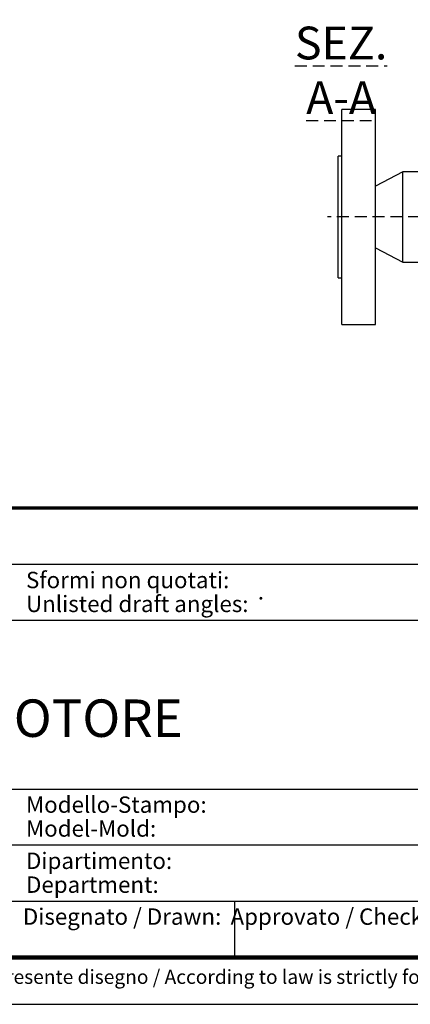
# Model space of a CAD drawing. Units: millimetres. Extents: x -4 to 213, y 0 to 297.
# Drawn here: x 100 to 141, y 0 to 105 of the extents above; entities that cross this region are included whole.
import ezdxf

# ---------------------------------------------------------------- set-up
doc = ezdxf.new("R2010")
doc.units = ezdxf.units.MM
doc.linetypes.add('HIDDEN', pattern=[1.905, 1.27, -0.635])
doc.layers.add('FORMAT', color=7, linetype='Continuous')
doc.layers.add('TRATTEGGIO', color=7, linetype='HIDDEN')
doc.styles.add('SLDTEXTSTYLE0', font='TXT', dxfattribs={"width": 0.605})
doc.styles.add('SLDTEXTSTYLE2', font='TXT', dxfattribs={"width": 0.576526})
doc.styles.add('SLDTEXTSTYLE4', font='TXT', dxfattribs={"width": 0.670574})

# ---------------------------------------------------------------- blocks, each defined once
blk = doc.blocks.new('SW_NOTE_0_1')
at = {"color": 0, "linetype": 'Continuous', "lineweight": 0, "char_height": 1.75, "attachment_point": 1, "style": 'SLDTEXTSTYLE0'}
for s, insert in [('Dipartimento:', (0, 2.26)), ('Department:', (0, -0.29))]:
    blk.add_mtext(s, dxfattribs=dict(at, insert=insert))
blk = doc.blocks.new('SW_NOTE_0_7')
at = {"color": 0, "linetype": 'Continuous', "lineweight": 0, "char_height": 1.75, "attachment_point": 1, "style": 'SLDTEXTSTYLE0'}
for s, insert in [('Modello-Stampo:', (0, 2.26)), ('Model-Mold:', (0, -0.29))]:
    blk.add_mtext(s, dxfattribs=dict(at, insert=insert))
blk = doc.blocks.new('SW_NOTE_0_8')
at = {"color": 0, "linetype": 'Continuous', "lineweight": 0, "char_height": 1.75, "attachment_point": 1, "style": 'SLDTEXTSTYLE0'}
for s, insert in [('Sformi non quotati:', (0, 2.26)), ('Unlisted draft angles:', (0, -0.29))]:
    blk.add_mtext(s, dxfattribs=dict(at, insert=insert))
blk = doc.blocks.new('SW_CENTERMARKSYMBOL_10')
at = {"layer": 'TRATTEGGIO', "color": 0}
for p, q in [((0, 1), (0, 21.08)), ((-1, 0), (-26.15, 0)), ((0, 0), (-0.5, 0)), ((0, 0), (0, 0.5)), ((0, 0), (0, -0.5)), ((0, 0), (0.5, 0)), ((1, 0), (26.07, 0)), ((0, -1), (0, -20.94))]:
    blk.add_line(p, q, dxfattribs=at)

msp = doc.modelspace()

# ---------------------------------------------------------------- linework, layer by layer
at = {"color": 7, "linetype": 'Continuous', "lineweight": 25}
for p, q in [((137.583, 95.624), (133.983, 95.624)), ((133.983, 84.124), (133.983, 95.624)), ((137.583, 84.124), (137.583, 95.624)), ((133.983, 90.624), (133.583, 90.624)), ((133.583, 84.124), (133.583, 90.624)), ((140.483, 88.954), (137.583, 87.4291)), ((143.183, 88.954), (140.483, 88.954)), ((140.483, 84.124), (140.483, 88.954)), ((133.583, 77.624), (133.583, 84.124)), ((133.983, 72.624), (133.983, 84.124)), ((137.583, 72.624), (137.583, 84.124)), ((140.483, 79.294), (140.483, 84.124)), ((137.583, 80.8188), (140.483, 79.294)), ((140.483, 79.294), (143.183, 79.294)), ((133.583, 77.624), (133.983, 77.624)), ((133.983, 72.624), (137.583, 72.624)), ((205, 47), (5, 47)), ((205, 41), (5, 41)), ((5, 23), (205.0002, 23)), ((205, 17), (63, 17)), ((146, 11), (63, 11)), ((122.5, 11), (122.5, 5.0001)), ((0, 0), (210, 0))]:
    msp.add_line(p, q, dxfattribs=at)
at = {"color": 7, "linetype": 'Continuous', "lineweight": 70}
msp.add_line((205, 53), (5, 53), dxfattribs=at)
at = {"color": 7, "linetype": 'Continuous', "lineweight": 140}
msp.add_line((205, 5), (5, 5), dxfattribs=at)

# ---------------------------------------------------------------- block references
at = {"color": 7, "linetype": 'Continuous', "lineweight": 0}
for name, p in [('SW_NOTE_0_8', (100.25, 43.95)), ('SW_NOTE_0_7', (100.25, 19.95)), ('SW_NOTE_0_1', (100.25, 13.95))]:
    msp.add_blockref(name, p, dxfattribs=at)
at = {"layer": 'TRATTEGGIO', "color": 7}
msp.add_blockref('SW_CENTERMARKSYMBOL_10', (158.583, 84.124), dxfattribs=at)

# ---------------------------------------------------------------- texts
at = {"color": 7, "linetype": 'Continuous', "lineweight": 0}
for s, insert, char_height, attachment_point, style in [('.', (125, 44.9955), 1.75, 1, 'SLDTEXTSTYLE0'), ('Disegnato / Drawn:', (110.5088, 10.2455), 1.75, 2, 'SLDTEXTSTYLE0'), ('Approvato / Checked:', (134.1016, 10.2455), 1.75, 2, 'SLDTEXTSTYLE2'), ('A norma di legge è rigorosamente vietato riprodurre o comunicare a terzi il contenuto, anche parziale, del presente disegno / According to law is strictly forbidden any partial or total reproducution or comunication of this drawing', (104.5994, 3.6836), 1.5, 2, 'SLDTEXTSTYLE4')]:
    msp.add_mtext(s, dxfattribs=dict(at, insert=insert, char_height=char_height, attachment_point=attachment_point, style=style))
at = {"layer": 'FORMAT', "color": 7, "insert": (74.3528, 32.5711), "char_height": 4, "attachment_point": 2, "style": 'SLDTEXTSTYLE0'}
msp.add_mtext('POMPA MXV 25-312 CON MOTORE', dxfattribs=at)
at = {"layer": 'TRATTEGGIO', "insert": (133.8971, 104.462), "char_height": 3.5, "attachment_point": 2, "style": 'SLDTEXTSTYLE0'}
msp.add_mtext('\\LSEZ. A-A', dxfattribs=at)

doc.saveas('drawing.dxf')
